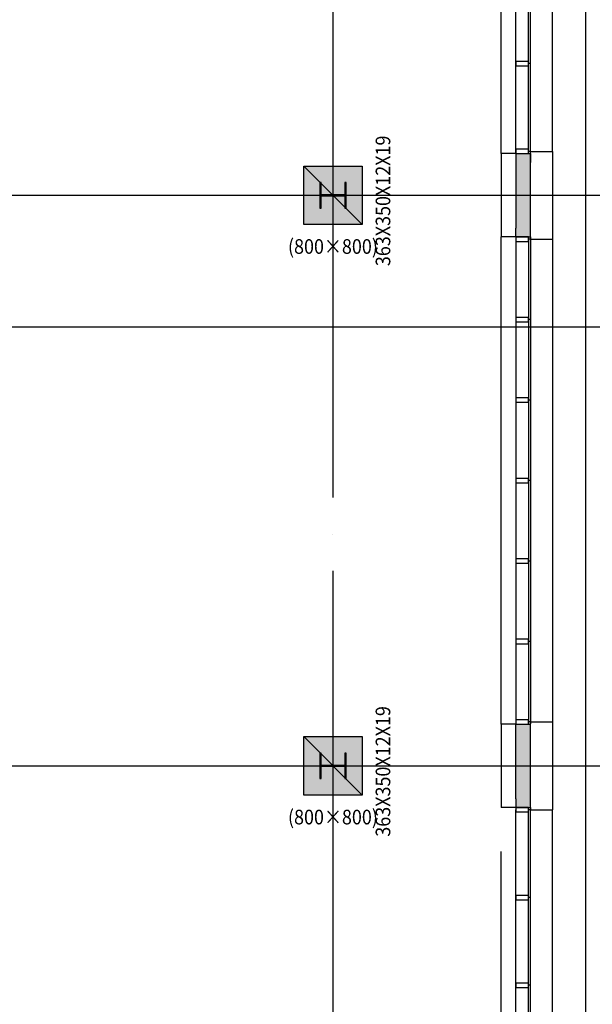
# Model space of a CAD drawing. Units: millimetres. Extents: x 1161107 to 2520000, y -26521 to 1247912.
# Drawn here: x 2353935 to 2361762, y 109479 to 122939 of the extents above; entities that cross this region are included whole.
import ezdxf
from ezdxf.enums import TextEntityAlignment as Align

# ---------------------------------------------------------------- set-up
doc = ezdxf.new("R2010")
doc.units = ezdxf.units.MM
doc.header["$LTSCALE"] = 500
doc.linetypes.add('CEN', pattern=[62, 60, -1, 0, -1])
doc.layers.get('DEFPOINTS').update_dxf_attribs({"color": 157})
for name, color, linetype in [('AA-DWXM-WIND', 4, 'Continuous'), ('X-3F$0$AA-AXIS-LINE', 1, 'CEN'), ('X-3F$0$AA-DWXM-WIND', 4, 'Continuous'), ('X-3F$0$AA-ELE-EL7', 7, 'Continuous'), ('X-3F$0$AA-SSXS-HAND', 8, 'Continuous'), ('X-3F$0$AA-WAXK-SOL2', 253, 'Continuous'), ('X-3F$0$AA-WAXL-COL', 2, 'Continuous'), ('X-3F$0$AA-WAXM-CONC', 2, 'Continuous'), ('X-3F$0$FINL6', 6, 'Continuous'), ('X-3F$0$PCN6-1', 6, 'Continuous'), ('X-3F$0$S-COLM-STEEL', 6, 'Continuous'), ('X-3F$0$WID', 4, 'Continuous')]:
    doc.layers.add(name, color=color, linetype=linetype)
doc.layers.add('X-3F$0$DEFP', color=142, linetype='Continuous', plot=False)
doc.styles.add('X-3F$0$x-plan$0$Standard', font='txt')
doc.styles.add('X-3F$0$돋움', font='txt', dxfattribs={"width": 0.9})

# ---------------------------------------------------------------- blocks, each defined once
blk = doc.blocks.new('X-3F$0$A$C40F00A8E')
at = {"layer": 'DEFPOINTS'}
for p, q in [((19, 884), (344, 872)), ((344, 884), (19, 872))]:
    blk.add_line(p, q, dxfattribs=at)
at = {"layer": 'X-3F$0$S-COLM-STEEL'}
blk.add_lwpolyline([(363, 1053), (344, 1053), (344, 884), (19, 884), (19, 1053), (0, 1053), (0, 703), (19, 703), (19, 872), (344, 872), (344, 703), (363, 703)], close=True, dxfattribs=at)
at = {"layer": 'X-3F$0$DEFP', "style": 'X-3F$0$돋움', "width": 0.9}
blk.add_text('363X350X12X19', height=200, rotation=90, dxfattribs=at).set_placement((865, 802, 59), align=Align.MIDDLE_CENTER)
blk = doc.blocks.new('X-3F')
at = {"layer": 'X-3F$0$AA-WAXK-SOL2'}
h = blk.add_hatch(color=256, dxfattribs=at)
h.dxf.hatch_style = 1
h.paths.add_polyline_path([(2360917, 163109), (2360717, 163109), (2360717, 162089), (2360717, 161969), (2360917, 161969)])
h.paths.add_polyline_path([(2360917, 154709), (2360717, 154709), (2360717, 153689), (2360717, 153569), (2360917, 153569)])
h.paths.add_polyline_path([(2360917, 146309), (2360717, 146309), (2360717, 145289), (2360717, 145169), (2360917, 145169)])
h.paths.add_polyline_path([(2360917, 137909), (2360717, 137909), (2360717, 136889), (2360717, 136769), (2360917, 136769)])
h.paths.add_polyline_path([(2360917, 129509), (2360717, 129509), (2360717, 128489), (2360717, 128369), (2360917, 128369)])
h.paths.add_polyline_path([(2360917, 121109), (2360717, 121109), (2360717, 120089), (2360717, 119969), (2360917, 119969)])
h.paths.add_polyline_path([(2360917, 113309), (2360717, 113309), (2360717, 112289), (2360717, 112169), (2360917, 112169)])
h.paths.add_polyline_path([(2360917, 104909), (2360717, 104909), (2360717, 103889), (2360717, 103769), (2360917, 103769)])
h = blk.add_hatch(color=256, dxfattribs=at)
h.dxf.hatch_style = 1
h.paths.add_polyline_path([(2357817, 120939), (2358617, 120939), (2358617, 120139), (2357817, 120139)])
h = blk.add_hatch(color=256, dxfattribs=at)
h.dxf.hatch_style = 1
h.paths.add_polyline_path([(2357817, 113139), (2358617, 113139), (2358617, 112339), (2357817, 112339)])
at = {"layer": 'DEFPOINTS'}
for p, q in [((2358617, 120139), (2357817, 120939)), ((2358617, 112339), (2357817, 113139))]:
    blk.add_line(p, q, dxfattribs=at)
at = {"layer": 'X-3F$0$AA-AXIS-LINE'}
for p, q in [((2358217, 270406), (2358217, 26402)), ((2358217, 270406), (2358217, 26402)), ((2153972, 120539), (2395169, 120539)), ((2153972, 120539), (2395169, 120539)), ((2153972, 118739), (2395169, 118739)), ((2153972, 112739), (2395169, 112739)), ((2153972, 112739), (2395169, 112739))]:
    blk.add_line(p, q, dxfattribs=at)
at = {"layer": 'X-3F$0$AA-DWXM-WIND'}
for points in [[(2360917, 122339), (2360891, 122339), (2360891, 122369), (2360717, 122369), (2360717, 122309), (2360891, 122309), (2360891, 122339)], [(2360917, 121139), (2360891, 121139), (2360891, 121169), (2360717, 121169), (2360717, 121109), (2360891, 121109), (2360891, 121139)], [(2360917, 121139), (2360891, 121139), (2360891, 121169), (2360717, 121169), (2360717, 121109), (2360891, 121109), (2360891, 121139)], [(2360917, 119939), (2360891, 119939), (2360891, 119969), (2360717, 119969), (2360717, 119909), (2360891, 119909), (2360891, 119939)], [(2360917, 118839), (2360891, 118839), (2360891, 118869), (2360717, 118869), (2360717, 118809), (2360891, 118809), (2360891, 118839)], [(2360917, 117739), (2360891, 117739), (2360891, 117769), (2360717, 117769), (2360717, 117709), (2360891, 117709), (2360891, 117739)], [(2360917, 116639), (2360891, 116639), (2360891, 116669), (2360717, 116669), (2360717, 116609), (2360891, 116609), (2360891, 116639)], [(2360917, 115539), (2360891, 115539), (2360891, 115569), (2360717, 115569), (2360717, 115509), (2360891, 115509), (2360891, 115539)], [(2360917, 114439), (2360891, 114439), (2360891, 114469), (2360717, 114469), (2360717, 114409), (2360891, 114409), (2360891, 114439)], [(2360917, 113339), (2360891, 113339), (2360891, 113369), (2360717, 113369), (2360717, 113309), (2360891, 113309), (2360891, 113339)], [(2360917, 112139), (2360891, 112139), (2360891, 112169), (2360717, 112169), (2360717, 112109), (2360891, 112109), (2360891, 112139)], [(2360917, 110939), (2360891, 110939), (2360891, 110969), (2360717, 110969), (2360717, 110909), (2360891, 110909), (2360891, 110939)], [(2360917, 109739), (2360891, 109739), (2360891, 109769), (2360717, 109769), (2360717, 109709), (2360891, 109709), (2360891, 109739)]]:
    blk.add_lwpolyline(points, dxfattribs=at)
at = {"layer": 'X-3F$0$AA-ELE-EL7'}
blk.add_line((2361667, 172739), (2361667, 94139), dxfattribs=at)
at = {"layer": 'X-3F$0$AA-SSXS-HAND'}
for p, q in [((2360517, 121109), (2360517, 128369)), ((2360517, 113309), (2360517, 119969)), ((2360517, 104909), (2360517, 111569))]:
    blk.add_line(p, q, dxfattribs=at)
at = {"layer": 'X-3F$0$AA-WAXL-COL'}
for points in [[(2357817, 120939), (2358617, 120939), (2358617, 120139), (2357817, 120139)], [(2357817, 113139), (2358617, 113139), (2358617, 112339), (2357817, 112339)]]:
    blk.add_lwpolyline(points, close=True, dxfattribs=at)
at = {"layer": 'X-3F$0$AA-WAXM-CONC'}
for p, q in [((2360717, 121109), (2360717, 120089)), ((2360717, 121109), (2360917, 121109)), ((2360917, 119969), (2360917, 121139)), ((2360917, 119969), (2360917, 121109)), ((2360917, 121109), (2360917, 120989)), ((2360717, 119969), (2360717, 120089)), ((2360717, 119969), (2360917, 119969)), ((2360717, 112289), (2360717, 113309)), ((2360717, 113309), (2360917, 113309)), ((2360917, 112154), (2360917, 113309)), ((2360717, 112289), (2360717, 112169)), ((2360717, 112169), (2360917, 112169))]:
    blk.add_line(p, q, dxfattribs=at)
at = {"layer": 'X-3F$0$FINL6'}
for p, q in [((2360517, 121109), (2360517, 119969)), ((2360717, 121109), (2360517, 121109)), ((2360717, 119969), (2360517, 119969)), ((2360517, 113309), (2360517, 112169)), ((2360717, 113309), (2360517, 113309)), ((2360717, 112169), (2360517, 112169))]:
    blk.add_line(p, q, dxfattribs=at)
at = {"layer": 'X-3F$0$PCN6-1'}
for p, q in [((2360917, 121139), (2361217, 121139)), ((2361217, 121139), (2361217, 119939)), ((2361217, 121139), (2361217, 119939)), ((2360917, 119939), (2361217, 119939)), ((2360917, 113339), (2361217, 113339)), ((2361217, 113339), (2361217, 112139)), ((2360917, 112139), (2361217, 112139))]:
    blk.add_line(p, q, dxfattribs=at)
at = {"layer": 'X-3F$0$WID'}
for p, q in [((2360717, 121114), (2360717, 128339)), ((2360717, 121114), (2360717, 128334)), ((2360891, 121109), (2360891, 128334)), ((2360917, 121109), (2360917, 128339)), ((2361217, 121139), (2361217, 128339)), ((2360717, 119964), (2360717, 113314)), ((2360717, 119964), (2360717, 113309)), ((2360891, 119969), (2360891, 113314)), ((2360917, 119969), (2360917, 113314)), ((2361217, 119939), (2361217, 113339)), ((2360717, 104914), (2360717, 112139)), ((2360717, 104914), (2360717, 112134)), ((2360891, 104909), (2360891, 112134)), ((2360917, 104909), (2360917, 112139)), ((2361217, 104939), (2361217, 112139))]:
    blk.add_line(p, q, dxfattribs=at)
blk.add_lwpolyline([(2360891, 112169), (2360917, 112169), (2360917, 112139), (2360891, 112139)], close=True, dxfattribs=at)
at = {"layer": 'X-3F$0$S-COLM-STEEL'}
for p in [(2358036, 119661), (2358036, 111861)]:
    blk.add_blockref('X-3F$0$A$C40F00A8E', p, dxfattribs=at)
at = {"layer": 'DEFPOINTS', "style": 'X-3F$0$x-plan$0$Standard', "width": 0.9}
for p in [(2358217, 119839), (2358217, 112039)]:
    blk.add_text('(800×800)', height=200, dxfattribs=at).set_placement(p, align=Align.MIDDLE_CENTER)

msp = doc.modelspace()

# ---------------------------------------------------------------- block references
at = {"layer": 'AA-DWXM-WIND'}
msp.add_blockref('X-3F', (0, 0), dxfattribs=at)

doc.saveas('drawing.dxf')
